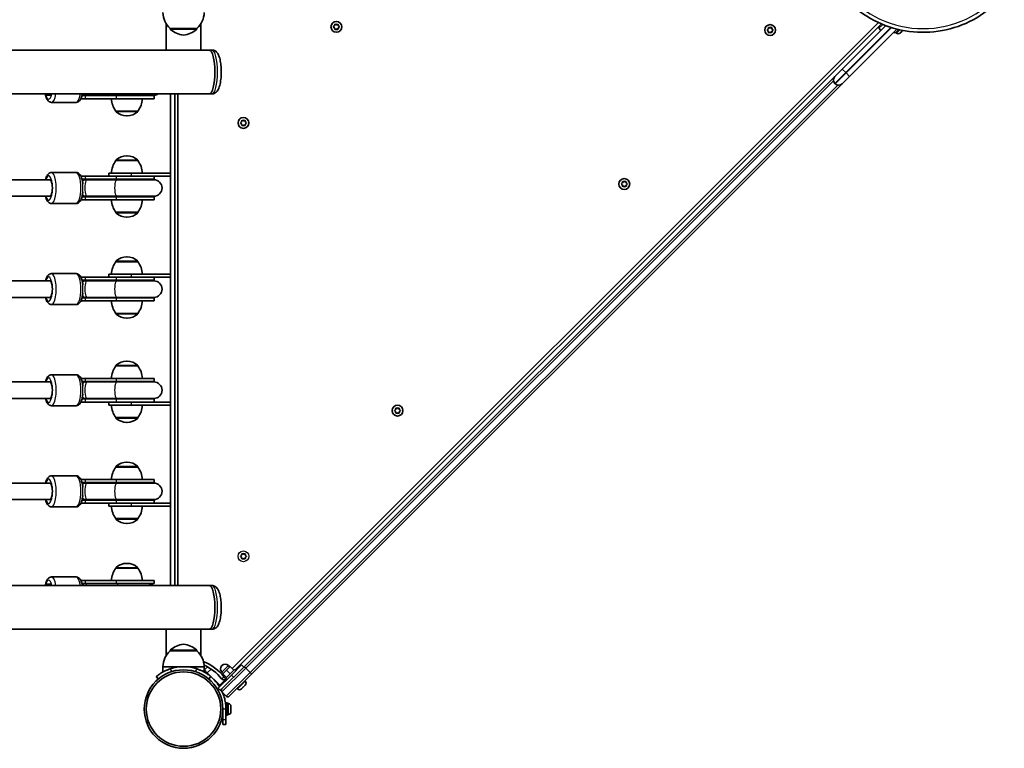
# Model space of a CAD drawing. Units: millimetres. Extents: x -3234 to 2933, y -5535 to 5166.
# Drawn here: x 112 to 1066, y -47 to 659 of the extents above; entities that cross this region are included whole.
import ezdxf

# ---------------------------------------------------------------- set-up
doc = ezdxf.new("R2010")
doc.units = ezdxf.units.MM
doc.layers.add('Widoczne (ISO)', color=7, linetype='Continuous', lineweight=35)
doc.layers.add('Widoczne wąskie (ISO)', color=7, linetype='Continuous', lineweight=25)

msp = doc.modelspace()

# ---------------------------------------------------------------- linework, layer by layer
at = {"layer": 'Widoczne (ISO)'}
for p, q in [((254.17, 655.49), (254.17, 629.94)), ((258.02, 650.74), (258.02, 650.69)), ((258.02, 650.74), (284.02, 650.74)), ((284.02, 650.74), (284.02, 650.69)), ((287.87, 655.49), (287.87, 629.94)), ((944.13, 656.53), (318.08, 30.47)), ((320.9, 29.06), (947.07, 655.23)), ((416.39, 652.65), (417.34, 653.39)), ((417.13, 651.55), (416.39, 652.14)), ((417.34, 653.39), (417.51, 654.59)), ((417.51, 650.2), (417.34, 651.39)), ((417.95, 654.84), (419.07, 654.39)), ((419.07, 650.39), (417.95, 649.95)), ((419.07, 654.39), (420.19, 654.84)), ((420.19, 649.95), (419.07, 650.39)), ((420.63, 654.59), (420.8, 653.39)), ((420.8, 651.39), (420.63, 650.2)), ((420.8, 653.39), (421.75, 652.65)), ((421.75, 652.14), (420.8, 651.39)), ((836.39, 649.55), (837.34, 650.29)), ((837.13, 648.45), (836.39, 649.04)), ((837.34, 650.29), (837.51, 651.49)), ((837.95, 651.74), (839.07, 651.29)), ((839.07, 651.29), (840.19, 651.74)), ((840.63, 651.49), (840.8, 650.29)), ((840.8, 650.29), (841.75, 649.55)), ((841.75, 649.04), (840.8, 648.29)), ((951.12, 653.62), (908.95, 611.45)), ((916.02, 604.37), (961.9, 650.26)), ((944.3, 651.04), (948.07, 654.81)), ((944.3, 651.04), (946.42, 648.92)), ((960.28, 646.38), (963.72, 649.82)), ((967.01, 648.43), (965.52, 646.95)), ((967.21, 648.63), (967.01, 648.43)), ((967.21, 648.63), (967.2, 648.65)), ((967.21, 648.63), (967.35, 648.77)), ((967.36, 648.79), (967.35, 648.77)), ((967.57, 649), (967.36, 648.79)), ((837.51, 647.1), (837.34, 648.29)), ((839.07, 647.29), (837.95, 646.85)), ((840.19, 646.85), (839.07, 647.29)), ((840.8, 648.29), (840.63, 647.1)), ((960.28, 646.38), (959.15, 647.51)), ((961.34, 646.38), (960.81, 646.91)), ((965.29, 646.72), (964.96, 646.38)), ((965.47, 646.89), (965.29, 646.72)), ((965.52, 646.95), (965.47, 646.89)), ((965.47, 646.89), (965.47, 646.89)), ((-371.62, 629.94), (254.75, 629.94)), ((254.75, 629.94), (287.87, 629.94)), ((287.87, 629.94), (295.85, 629.94)), ((298.51, 629.94), (295.85, 629.94)), ((901.7, 604.2), (908.95, 611.45)), ((901.7, 604.2), (329.7, 32.2)), ((916.02, 604.37), (908.77, 597.13)), ((336.77, 25.13), (908.77, 597.13)), ((901.7, 597.48), (902.05, 597.13)), ((-367.72, 587.54), (295.85, 587.54)), ((141.55, 586.24), (139.13, 586.24)), ((139.13, 586.24), (141.55, 586.24)), ((171.65, 582.74), (176.16, 582.74)), ((172.71, 585.74), (176.16, 585.74)), ((172.83, 586.24), (175.58, 586.24)), ((175.58, 586.24), (177.48, 586.24)), ((206.23, 585.74), (176.16, 585.74)), ((206.23, 582.74), (176.16, 582.74)), ((177.48, 586.24), (206.36, 586.24)), ((206.23, 585.74), (242.73, 585.74)), ((206.23, 582.74), (242.73, 582.74)), ((206.36, 586.24), (242.23, 586.24)), ((242.73, 582.74), (242.73, 585.74)), ((258.52, 510.74), (258.52, 587.54)), ((262.52, 587.54), (262.52, 110.94)), ((265.52, 110.94), (265.52, 587.54)), ((298.51, 587.54), (295.85, 587.54)), ((167.03, 579.24), (143.2, 579.24)), ((205.47, 570.74), (226.77, 570.74)), ((205.47, 570.74), (205.47, 570.68)), ((215.83, 566.09), (216.41, 566.09)), ((226.77, 570.74), (226.77, 570.68)), ((326.34, 559.5), (327.29, 560.24)), ((327.08, 558.4), (326.34, 558.99)), ((327.29, 560.24), (327.46, 561.44)), ((327.46, 557.05), (327.29, 558.24)), ((327.9, 561.69), (329.02, 561.24)), ((329.02, 557.24), (327.9, 556.8)), ((329.02, 561.24), (330.14, 561.69)), ((330.14, 556.8), (329.02, 557.24)), ((330.58, 561.44), (330.75, 560.24)), ((330.75, 558.24), (330.58, 557.05)), ((330.75, 560.24), (331.7, 559.5)), ((331.7, 558.99), (330.75, 558.24)), ((216.41, 527.4), (215.83, 527.4)), ((205.47, 522.74), (205.47, 522.81)), ((226.77, 522.74), (205.47, 522.74)), ((226.77, 522.74), (226.77, 522.81)), ((167.03, 511.24), (143.2, 511.24)), ((176.16, 507.74), (171.65, 507.74)), ((176.16, 507.74), (206.23, 507.74)), ((220.3, 510.74), (198.62, 510.74)), ((198.62, 510.74), (198.62, 507.74)), ((239.8, 507.74), (206.23, 507.74)), ((220.3, 510.74), (258.52, 510.74)), ((258.52, 507.74), (239.8, 507.74)), ((242.73, 504.74), (242.73, 507.74)), ((258.52, 510.74), (258.52, 507.74)), ((258.52, 412.74), (258.52, 507.74)), ((141.55, 504.24), (77.52, 504.24)), ((176.16, 504.74), (172.71, 504.74)), ((175.58, 504.24), (172.83, 504.24)), ((177.48, 504.24), (175.58, 504.24)), ((176.16, 504.74), (206.23, 504.74)), ((177.48, 504.24), (206.36, 504.24)), ((242.73, 504.74), (206.23, 504.74)), ((242.23, 504.24), (206.36, 504.24)), ((695.2, 500.33), (696.14, 501.08)), ((695.94, 499.24), (695.2, 499.82)), ((696.14, 501.08), (696.32, 502.27)), ((696.32, 497.88), (696.14, 499.08)), ((696.76, 502.52), (697.88, 502.08)), ((697.88, 498.08), (696.76, 497.63)), ((697.88, 502.08), (698.99, 502.52)), ((698.99, 497.63), (697.88, 498.08)), ((699.43, 502.27), (699.61, 501.08)), ((699.61, 499.08), (699.43, 497.88)), ((699.61, 501.08), (700.55, 500.33)), ((700.55, 499.82), (699.61, 499.08)), ((141.55, 488.24), (77.52, 488.24)), ((172.71, 487.74), (176.16, 487.74)), ((172.83, 488.24), (175.58, 488.24)), ((175.58, 488.24), (177.48, 488.24)), ((206.23, 487.74), (176.16, 487.74)), ((177.48, 488.24), (206.36, 488.24)), ((206.23, 487.74), (242.73, 487.74)), ((206.36, 488.24), (242.23, 488.24)), ((242.73, 484.74), (242.73, 487.74)), ((167.03, 481.24), (143.2, 481.24)), ((171.65, 484.74), (176.16, 484.74)), ((206.23, 484.74), (176.16, 484.74)), ((206.23, 484.74), (242.73, 484.74)), ((205.47, 472.74), (226.77, 472.74)), ((205.47, 472.74), (205.47, 472.68)), ((215.83, 468.09), (216.41, 468.09)), ((226.77, 472.74), (226.77, 472.68)), ((216.41, 429.4), (215.83, 429.4)), ((205.47, 424.74), (205.47, 424.81)), ((226.77, 424.74), (205.47, 424.74)), ((226.77, 424.74), (226.77, 424.81)), ((167.03, 413.24), (143.2, 413.24)), ((220.3, 412.74), (198.62, 412.74)), ((198.62, 412.74), (198.62, 409.74)), ((220.3, 412.74), (258.52, 412.74)), ((258.52, 412.74), (258.52, 409.74)), ((141.55, 406.24), (77.52, 406.24)), ((176.16, 409.74), (171.65, 409.74)), ((176.16, 406.74), (172.71, 406.74)), ((175.58, 406.24), (172.83, 406.24)), ((177.48, 406.24), (175.58, 406.24)), ((176.16, 409.74), (206.23, 409.74)), ((176.16, 406.74), (206.23, 406.74)), ((177.48, 406.24), (206.36, 406.24)), ((239.8, 409.74), (206.23, 409.74)), ((242.73, 406.74), (206.23, 406.74)), ((242.23, 406.24), (206.36, 406.24)), ((258.52, 409.74), (239.8, 409.74)), ((242.73, 406.74), (242.73, 409.74)), ((258.52, 288.74), (258.52, 409.74)), ((141.55, 390.24), (77.52, 390.24)), ((167.03, 383.24), (143.2, 383.24)), ((171.65, 386.74), (176.16, 386.74)), ((172.71, 389.74), (176.16, 389.74)), ((172.83, 390.24), (175.58, 390.24)), ((175.58, 390.24), (177.48, 390.24)), ((206.23, 389.74), (176.16, 389.74)), ((206.23, 386.74), (176.16, 386.74)), ((177.48, 390.24), (206.36, 390.24)), ((206.23, 389.74), (242.73, 389.74)), ((206.23, 386.74), (242.73, 386.74)), ((206.36, 390.24), (242.23, 390.24)), ((242.73, 386.74), (242.73, 389.74)), ((205.47, 374.74), (226.77, 374.74)), ((205.47, 374.74), (205.47, 374.68)), ((226.77, 374.74), (226.77, 374.68)), ((215.83, 370.09), (216.41, 370.09)), ((216.41, 328.4), (215.83, 328.4)), ((167.03, 315.24), (143.2, 315.24)), ((205.47, 323.74), (205.47, 323.81)), ((226.77, 323.74), (205.47, 323.74)), ((226.77, 323.74), (226.77, 323.81)), ((141.55, 308.24), (77.52, 308.24)), ((176.16, 311.74), (171.65, 311.74)), ((176.16, 308.74), (172.71, 308.74)), ((175.58, 308.24), (172.83, 308.24)), ((177.48, 308.24), (175.58, 308.24)), ((176.16, 311.74), (206.23, 311.74)), ((176.16, 308.74), (206.23, 308.74)), ((177.48, 308.24), (206.36, 308.24)), ((242.73, 311.74), (206.23, 311.74)), ((242.73, 308.74), (206.23, 308.74)), ((242.23, 308.24), (206.36, 308.24)), ((242.73, 308.74), (242.73, 311.74)), ((141.55, 292.24), (77.52, 292.24)), ((171.65, 288.74), (176.16, 288.74)), ((172.71, 291.74), (176.16, 291.74)), ((172.83, 292.24), (175.58, 292.24)), ((175.58, 292.24), (177.48, 292.24)), ((206.23, 291.74), (176.16, 291.74)), ((206.23, 288.74), (176.16, 288.74)), ((177.48, 292.24), (206.36, 292.24)), ((198.62, 288.74), (198.62, 285.74)), ((206.23, 291.74), (242.73, 291.74)), ((206.23, 288.74), (239.8, 288.74)), ((206.36, 292.24), (242.23, 292.24)), ((239.8, 288.74), (258.52, 288.74)), ((242.73, 288.74), (242.73, 291.74)), ((258.52, 288.74), (258.52, 285.74)), ((167.03, 285.24), (143.2, 285.24)), ((198.62, 285.74), (220.3, 285.74)), ((258.52, 285.74), (220.3, 285.74)), ((258.52, 190.74), (258.52, 285.74)), ((475.56, 280.69), (476.5, 281.44)), ((476.3, 279.6), (475.56, 280.18)), ((476.5, 281.44), (476.68, 282.63)), ((476.68, 278.24), (476.5, 279.44)), ((477.12, 282.88), (478.24, 282.44)), ((478.24, 278.44), (477.12, 277.99)), ((478.24, 282.44), (479.35, 282.88)), ((479.35, 277.99), (478.24, 278.44)), ((479.79, 282.63), (479.97, 281.44)), ((479.97, 279.44), (479.79, 278.24)), ((479.97, 281.44), (480.91, 280.69)), ((480.91, 280.18), (479.97, 279.44)), ((205.47, 273.74), (226.77, 273.74)), ((205.47, 273.74), (205.47, 273.68)), ((215.83, 269.09), (216.41, 269.09)), ((226.77, 273.74), (226.77, 273.68)), ((216.41, 230.4), (215.83, 230.4)), ((205.47, 225.74), (205.47, 225.81)), ((226.77, 225.74), (205.47, 225.74)), ((226.77, 225.74), (226.77, 225.81)), ((141.55, 210.24), (77.52, 210.24)), ((167.03, 217.24), (143.2, 217.24)), ((176.16, 213.74), (171.65, 213.74)), ((176.16, 210.74), (172.71, 210.74)), ((175.58, 210.24), (172.83, 210.24)), ((177.48, 210.24), (175.58, 210.24)), ((176.16, 213.74), (206.23, 213.74)), ((176.16, 210.74), (206.23, 210.74)), ((177.48, 210.24), (206.36, 210.24)), ((242.73, 213.74), (206.23, 213.74)), ((242.73, 210.74), (206.23, 210.74)), ((242.23, 210.24), (206.36, 210.24)), ((242.73, 210.74), (242.73, 213.74)), ((141.55, 194.24), (77.52, 194.24)), ((171.65, 190.74), (176.16, 190.74)), ((172.71, 193.74), (176.16, 193.74)), ((172.83, 194.24), (175.58, 194.24)), ((175.58, 194.24), (177.48, 194.24)), ((206.23, 193.74), (176.16, 193.74)), ((206.23, 190.74), (176.16, 190.74)), ((177.48, 194.24), (206.36, 194.24)), ((198.62, 190.74), (198.62, 187.74)), ((206.23, 193.74), (242.73, 193.74)), ((206.23, 190.74), (239.8, 190.74)), ((206.36, 194.24), (242.23, 194.24)), ((239.8, 190.74), (258.52, 190.74)), ((242.73, 190.74), (242.73, 193.74)), ((258.52, 190.74), (258.52, 187.74)), ((167.03, 187.24), (143.2, 187.24)), ((198.62, 187.74), (220.3, 187.74)), ((258.52, 187.74), (220.3, 187.74)), ((258.52, 110.94), (258.52, 187.74)), ((205.47, 175.74), (226.77, 175.74)), ((205.47, 175.74), (205.47, 175.68)), ((226.77, 175.74), (226.77, 175.68)), ((215.83, 171.09), (216.41, 171.09)), ((326.34, 139.5), (327.29, 140.24)), ((327.08, 138.4), (326.34, 138.99)), ((327.29, 140.24), (327.46, 141.44)), ((327.46, 137.05), (327.29, 138.24)), ((327.9, 141.69), (329.02, 141.24)), ((329.02, 137.24), (327.9, 136.8)), ((329.02, 141.24), (330.14, 141.69)), ((330.14, 136.8), (329.02, 137.24)), ((330.58, 141.44), (330.75, 140.24)), ((330.75, 138.24), (330.58, 137.05)), ((330.75, 140.24), (331.7, 139.5)), ((331.7, 138.99), (330.75, 138.24)), ((205.47, 127.74), (205.47, 127.81)), ((226.77, 127.74), (205.47, 127.74)), ((216.41, 132.4), (215.83, 132.4)), ((226.77, 127.74), (226.77, 127.81)), ((167.03, 119.24), (143.2, 119.24)), ((176.16, 115.74), (171.65, 115.74)), ((176.16, 115.74), (206.23, 115.74)), ((242.73, 115.74), (206.23, 115.74)), ((242.73, 112.74), (242.73, 115.74)), ((-375.55, 110.94), (295.85, 110.94)), ((139.13, 112.24), (141.55, 112.24)), ((176.16, 112.74), (172.71, 112.74)), ((176.16, 112.74), (206.23, 112.74)), ((242.73, 112.74), (206.23, 112.74)), ((298.51, 110.94), (295.85, 110.94)), ((-380.83, 68.54), (254.75, 68.54)), ((254.17, 68.54), (254.17, 43)), ((287.87, 68.54), (254.75, 68.54)), ((287.87, 68.54), (287.87, 43)), ((287.87, 68.54), (295.85, 68.54)), ((298.51, 68.54), (295.85, 68.54)), ((258.02, 47.74), (258.02, 47.8)), ((284.02, 47.74), (258.02, 47.74)), ((284.02, 47.74), (284.02, 47.8)), ((271.02, 32.24), (251.02, 32.24)), ((251.02, 32.24), (251.02, 27.04)), ((291.02, 32.24), (271.02, 32.24)), ((291.02, 32.24), (291.02, 27.04)), ((294.25, 32.11), (291.21, 29.06)), ((294.03, 26.23), (291.21, 29.06)), ((308.18, 10.67), (329.7, 32.2)), ((312.7, 28.78), (309.17, 25.24)), ((311.99, 21), (320.48, 29.48)), ((316.24, 32.31), (312.7, 28.78)), ((316.24, 25.24), (312.7, 28.78)), ((315.88, 31.96), (314.47, 33.37)), ((319.77, 28.78), (316.24, 32.31)), ((317.37, 24.11), (327.27, 34.01)), ((321.61, 28.35), (320.48, 29.48)), ((327.27, 34.01), (329.39, 31.89)), ((244.63, 22.64), (246.56, 20.34)), ((294.03, 26.23), (306.05, 14.21)), ((295.48, 20.34), (297.4, 22.64)), ((317.37, 24.11), (304.64, 11.38)), ((309.52, 25.59), (308.11, 27.01)), ((312.7, 21.71), (309.17, 25.24)), ((311, 23.4), (310.12, 22.52)), ((313.13, 19.87), (311.99, 21)), ((312.24, 20.4), (312.42, 20.57)), ((336.77, 25.13), (315.25, 3.6)), ((304.64, 11.38), (306.76, 9.26)), ((306.76, 13.5), (306.05, 14.21)), ((306.76, 9.26), (308.18, 10.67)), ((323.37, 10.68), (322.85, 11.2)), ((327.09, 10.78), (326.99, 10.68)), ((327.24, 10.93), (327.09, 10.78)), ((328.52, 12.21), (327.24, 10.93)), ((328.88, 12.57), (328.52, 12.21)), ((330.33, 14.01), (328.88, 12.57)), ((330.8, 18.11), (330.27, 18.63)), ((330.54, 14.22), (330.33, 14.01)), ((330.8, 14.49), (330.54, 14.22)), ((308.18, 7.85), (312.42, 3.6)), ((309.07, -8.81), (309.07, -19.3)), ((312.07, -5.81), (311.96, -5.81)), ((312.07, -2.81), (312.07, -8.81)), ((312.07, -2.81), (313.67, -2.81)), ((312.07, -19.3), (312.07, -8.81)), ((313.67, -2.81), (313.67, -14.81)), ((314.41, -3.56), (313.67, -3.56)), ((316.97, -6.12), (316.97, -6.27)), ((316.97, -6.27), (316.97, -6.48)), ((316.97, -6.48), (316.97, -8.3)), ((316.97, -8.3), (316.97, -8.8)), ((316.97, -8.81), (316.97, -10.84)), ((309.07, -11.81), (308.95, -11.81)), ((312.07, -14.81), (313.67, -14.81)), ((314.41, -14.06), (313.67, -14.06)), ((316.97, -10.84), (316.97, -11.14)), ((316.97, -11.14), (316.97, -11.5)), ((309.07, -23.81), (309.07, -19.3)), ((309.07, -23.81), (312.07, -23.81)), ((312.07, -19.3), (312.07, -23.81))]:
    msp.add_line(p, q, dxfattribs=at)
for centre, radius in [((419.07, 652.39), 5.25), ((839.07, 649.29), 5.25), ((329.02, 559.24), 5.25), ((697.88, 500.08), 5.25), ((478.24, 280.44), 5.25), ((271.02, -8.81), 38.05), ((271.02, -8.81), 36.05)]:
    msp.add_circle(centre, radius, dxfattribs=at)
for centre, radius, start, end in [((273.01, 666.84), 22, 181.56575, 227.04335), ((269.03, 666.84), 22, 312.95665, 358.43425), ((259.02, 650.69), 1, 180, 228.25686), ((273, 666.35), 22, 228.25686, 264.83211), ((269.04, 666.35), 22, 275.16789, 311.74314), ((283.02, 650.69), 1, 311.74314, 0), ((417.15, 651.37), 0.189, 8.26389, 95.21602), ((837.15, 648.27), 0.189, 8.26389, 95.21602), ((963.15, 648.19), 2.56, 225, 315), ((905.06, 600.84), 4.75, 135, 225), ((905.41, 600.49), 4.75, 225, 315), ((223.09, 583.92), 22, 183.06203, 216.78913), ((209.15, 583.92), 22, 323.21087, 356.93797), ((242.73, 594.24), 8.5, 250.25008, 270), ((242.23, 594.24), 8, 270, 303.12294), ((206.47, 570.68), 1, 180, 228.04082), ((215.83, 581.09), 15, 228.04082, 270), ((216.41, 581.09), 15, 270, 311.95918), ((225.77, 570.68), 1, 311.95918, 0), ((327.1, 558.22), 0.189, 8.26389, 95.21602), ((215.83, 512.4), 15, 90, 131.95918), ((216.41, 512.4), 15, 48.04082, 90), ((223.09, 509.57), 22, 143.21087, 176.93797), ((206.47, 522.81), 1, 131.95918, 180), ((225.77, 522.81), 1, 0, 48.04082), ((209.15, 509.57), 22, 3.06203, 36.78913), ((242.73, 496.24), 8.5, 90, 109.74992), ((242.23, 496.24), 8, 270, 90), ((695.96, 499.05), 0.189, 8.26389, 95.21602), ((242.73, 496.24), 8.5, 250.25008, 270), ((223.09, 485.92), 22, 183.06203, 216.78913), ((209.15, 485.92), 22, 323.21087, 356.93797), ((206.47, 472.68), 1, 180, 228.04082), ((215.83, 483.09), 15, 228.04082, 270), ((216.41, 483.09), 15, 270, 311.95918), ((225.77, 472.68), 1, 311.95918, 0), ((215.83, 414.4), 15, 90, 131.95918), ((216.41, 414.4), 15, 48.04082, 90), ((223.09, 411.57), 22, 143.21087, 176.93797), ((206.47, 424.81), 1, 131.95918, 180), ((225.77, 424.81), 1, 0, 48.04082), ((209.15, 411.57), 22, 3.06203, 36.78913), ((242.73, 398.24), 8.5, 90, 109.74992), ((242.23, 398.24), 8, 270, 90), ((223.09, 387.92), 22, 183.06203, 216.78913), ((209.15, 387.92), 22, 323.21087, 356.93797), ((242.73, 398.24), 8.5, 250.25008, 270), ((206.47, 374.68), 1, 180, 228.04082), ((215.83, 385.09), 15, 228.04082, 270), ((216.41, 385.09), 15, 270, 311.95918), ((225.77, 374.68), 1, 311.95918, 0), ((206.47, 323.81), 1, 131.95918, 180), ((215.83, 313.4), 15, 90, 131.95918), ((216.41, 313.4), 15, 48.04082, 90), ((225.77, 323.81), 1, 0, 48.04082), ((223.09, 310.57), 22, 143.21087, 176.93797), ((209.15, 310.57), 22, 3.06203, 36.78913), ((242.73, 300.24), 8.5, 90, 109.74992), ((242.23, 300.24), 8, 270, 90), ((242.73, 300.24), 8.5, 250.25008, 270), ((223.09, 286.92), 22, 183.06203, 216.78913), ((209.15, 286.92), 22, 323.21087, 356.93797), ((476.32, 279.41), 0.189, 8.26389, 95.21602), ((206.47, 273.68), 1, 180, 228.04082), ((215.83, 284.09), 15, 228.04082, 270), ((216.41, 284.09), 15, 270, 311.95918), ((225.77, 273.68), 1, 311.95918, 0), ((215.83, 215.4), 15, 90, 131.95918), ((216.41, 215.4), 15, 48.04082, 90), ((223.09, 212.57), 22, 143.21087, 176.93797), ((206.47, 225.81), 1, 131.95918, 180), ((225.77, 225.81), 1, 0, 48.04082), ((209.15, 212.57), 22, 3.06203, 36.78913), ((242.73, 202.24), 8.5, 90, 109.74992), ((242.23, 202.24), 8, 270, 90), ((242.73, 202.24), 8.5, 250.25008, 270), ((223.09, 188.92), 22, 183.06203, 216.78913), ((209.15, 188.92), 22, 323.21087, 356.93797), ((206.47, 175.68), 1, 180, 228.04082), ((215.83, 186.09), 15, 228.04082, 270), ((216.41, 186.09), 15, 270, 311.95918), ((225.77, 175.68), 1, 311.95918, 0), ((327.1, 138.22), 0.189, 8.26389, 95.21602), ((223.09, 114.57), 22, 143.21087, 176.93797), ((206.47, 127.81), 1, 131.95918, 180), ((215.83, 117.4), 15, 90, 131.95918), ((216.41, 117.4), 15, 48.04082, 90), ((225.77, 127.81), 1, 0, 48.04082), ((209.15, 114.57), 22, 3.06203, 36.78913), ((169.45, 104.24), 8.5, 52.0209, 66.17317), ((242.73, 104.24), 8.5, 90, 127.9791), ((273.01, 31.64), 22, 132.95665, 178.43425), ((259.02, 47.8), 1, 131.74314, 180), ((273, 32.13), 22, 95.16789, 131.74314), ((269.04, 32.13), 22, 48.25686, 84.83211), ((283.02, 47.8), 1, 0, 48.25686), ((269.03, 31.64), 22, 1.56575, 47.04335), ((271.02, -8.81), 41.05, 71.4327, 108.5673), ((271.02, -8.81), 50.05, 38.75487, 67.38964), ((271.02, -8.81), 47.05, 38.75487, 64.97962), ((311.29, 30.19), 4.5, 45, 225), ((310.09, 22.56), 3.05, 218.75487, 315), ((310.09, 22.56), 0.05, 218.75487, 315), ((309.59, 9.26), 2, 135, 225), ((325.18, 12.49), 2.56, 225, 315), ((328.99, 16.3), 2.56, 315, 45), ((313.83, 5.02), 2, 225, 315), ((314.41, -6.12), 2.56, 0, 90), ((314.41, -11.5), 2.56, 270, 0)]:
    msp.add_arc(centre, radius, start, end, dxfattribs=at)
for centre, major_axis, ratio, start_param, end_param in [((295.85, 608.74), (0, 21.2), 0.260909, 3.141593, 6.283185), ((295.85, 608.74), (0, 21.2), 0.260909, 3.141593, 6.283185), ((139.13, 594.24), (0, -8), 0.302492, 5.705081, 6.283185), ((139.13, 593.24), (0, -7), 0.302492, 5.663887, 6.283185), ((141.55, 594.24), (0, -8), 0.302492, 5.705081, 6.283185), ((141.55, 593.24), (0, -7), 0.302492, 0, 0.619299), ((141.55, 496.24), (0, -8), 0.302492, 0, 3.141593), ((141.55, 398.24), (0, -8), 0.302492, 0, 3.141593), ((141.55, 300.24), (0, -8), 0.302492, 0, 3.141593), ((141.55, 202.24), (0, -8), 0.302492, 0, 3.141593), ((139.13, 105.24), (0, 7), 0.302492, 0, 0.619299), ((141.55, 105.24), (0, 7), 0.302492, 5.663887, 6.283185), ((295.85, 89.74), (0, 21.2), 0.260909, 3.141593, 6.283185), ((295.85, 89.74), (0, 21.2), 0.260909, 3.141593, 6.283185)]:
    msp.add_ellipse(centre, major_axis=major_axis, ratio=ratio, start_param=start_param, end_param=end_param, dxfattribs=at)
for points, knots in [([(1065.87, 684.25), (1059.29, 676.13), (1051.37, 669.04), (1033.61, 657.61), (1023.78, 653.28), (1003.19, 647.83), (992.44, 646.72), (971.11, 647.82), (960.54, 650.04), (940.65, 657.59), (931.34, 662.92), (917.69, 673.92), (912.73, 678.86), (908.37, 684.25)], [0.663268, 0.663268, 0.663268, 0.663268, 0.983069, 0.983069, 1.303493, 1.303493, 1.624343, 1.624343, 1.945305, 1.945305, 2.266044, 2.266044, 2.478325, 2.478325, 2.478325, 2.478325]), ([(298.51, 587.54), (299.27, 587.54), (300.03, 587.7), (301.42, 588.25), (302.02, 588.65), (303.23, 589.68), (303.73, 590.32), (305.02, 592.36), (305.56, 593.82), (306.53, 597.32), (306.91, 599.41), (307.38, 603.59), (307.51, 605.65), (307.57, 609.74), (307.51, 611.77), (307.21, 615.7), (306.97, 617.6), (306.28, 621.21), (305.83, 622.89), (304.83, 625.35), (304.38, 626.24), (303.32, 627.66), (302.82, 628.21), (301.42, 629.25), (300.46, 629.72), (299.07, 629.92), (298.79, 629.94), (298.51, 629.94)], [5.7007, 5.7007, 5.7007, 5.7007, 5.802895, 5.802895, 5.918951, 5.918951, 6.089827, 6.089827, 6.45426, 6.45426, 6.861482, 6.861482, 7.213534, 7.213534, 7.555993, 7.555993, 7.90261, 7.90261, 8.274063, 8.274063, 8.506265, 8.506265, 8.652088, 8.652088, 8.804901, 8.804901, 8.842292, 8.842292, 8.842292, 8.842292]), ([(137.14, 587.54), (137.29, 586.67), (137.48, 585.85), (138.09, 583.76), (138.55, 582.61), (139.59, 581.09), (139.99, 580.61), (140.82, 579.97), (141.15, 579.76), (142.03, 579.38), (142.61, 579.24), (143.2, 579.24)], [5.251964, 5.251964, 5.251964, 5.251964, 5.479734, 5.479734, 5.865878, 5.865878, 6.052231, 6.052231, 6.152673, 6.152673, 6.283185, 6.283185, 6.283185, 6.283185]), ([(173.1, 587.54), (172.94, 586.67), (172.75, 585.85), (172.14, 583.76), (171.68, 582.61), (170.64, 581.09), (170.24, 580.61), (169.41, 579.97), (169.08, 579.76), (168.2, 579.38), (167.62, 579.24), (167.03, 579.24)], [5.251964, 5.251964, 5.251964, 5.251964, 5.479734, 5.479734, 5.865878, 5.865878, 6.052231, 6.052231, 6.152673, 6.152673, 6.283185, 6.283185, 6.283185, 6.283185]), ([(143.2, 511.24), (142.63, 511.24), (142.06, 511.12), (141.01, 510.67), (140.55, 510.34), (139.57, 509.43), (139.15, 508.81), (138.18, 507.01), (137.75, 505.71), (137.4, 504.24)], [3.1415927, 3.1415927, 3.1415927, 3.1415927, 3.2682752, 3.2682752, 3.4157619, 3.4157619, 3.6504575, 3.6504575, 4.0563636, 4.0563636, 4.0563636, 4.0563636]), ([(167.03, 511.24), (167.6, 511.24), (168.17, 511.12), (169.22, 510.67), (169.68, 510.34), (170.66, 509.43), (171.08, 508.81), (172.08, 506.96), (172.52, 505.6), (173.14, 502.87), (173.34, 501.58), (173.47, 500.24)], [3.141593, 3.141593, 3.141593, 3.141593, 3.268275, 3.268275, 3.415762, 3.415762, 3.650457, 3.650457, 4.073161, 4.073161, 4.39901, 4.39901, 4.39901, 4.39901]), ([(137.4, 488.24), (137.5, 487.84), (137.6, 487.45), (138.09, 485.76), (138.55, 484.61), (139.59, 483.09), (139.99, 482.61), (140.82, 481.97), (141.15, 481.76), (142.03, 481.38), (142.61, 481.24), (143.2, 481.24)], [5.3684143, 5.3684143, 5.3684143, 5.3684143, 5.4797344, 5.4797344, 5.865878, 5.865878, 6.0522312, 6.0522312, 6.1526726, 6.1526726, 6.2831853, 6.2831853, 6.2831853, 6.2831853]), ([(173.47, 492.25), (173.43, 491.83), (173.38, 491.41), (173.14, 489.58), (172.87, 488.26), (172.14, 485.76), (171.68, 484.61), (170.64, 483.09), (170.24, 482.61), (169.41, 481.97), (169.08, 481.76), (168.2, 481.38), (167.62, 481.24), (167.03, 481.24)], [5.025768, 5.025768, 5.025768, 5.025768, 5.128787, 5.128787, 5.479734, 5.479734, 5.865878, 5.865878, 6.052231, 6.052231, 6.152673, 6.152673, 6.283185, 6.283185, 6.283185, 6.283185]), ([(143.2, 413.24), (142.63, 413.24), (142.06, 413.12), (141.01, 412.67), (140.55, 412.34), (139.57, 411.43), (139.15, 410.81), (138.18, 409.01), (137.75, 407.71), (137.4, 406.24)], [3.1415927, 3.1415927, 3.1415927, 3.1415927, 3.2682752, 3.2682752, 3.4157619, 3.4157619, 3.6504575, 3.6504575, 4.0563636, 4.0563636, 4.0563636, 4.0563636]), ([(167.03, 413.24), (167.6, 413.24), (168.17, 413.12), (169.22, 412.67), (169.68, 412.34), (170.66, 411.43), (171.08, 410.81), (172.08, 408.96), (172.52, 407.6), (173.14, 404.87), (173.34, 403.58), (173.47, 402.24)], [3.141593, 3.141593, 3.141593, 3.141593, 3.268275, 3.268275, 3.415762, 3.415762, 3.650457, 3.650457, 4.073161, 4.073161, 4.39901, 4.39901, 4.39901, 4.39901]), ([(173.47, 394.25), (173.43, 393.83), (173.38, 393.41), (173.14, 391.58), (172.87, 390.26), (172.14, 387.76), (171.68, 386.61), (170.64, 385.09), (170.24, 384.61), (169.41, 383.97), (169.08, 383.76), (168.2, 383.38), (167.62, 383.24), (167.03, 383.24)], [5.025768, 5.025768, 5.025768, 5.025768, 5.128787, 5.128787, 5.479734, 5.479734, 5.865878, 5.865878, 6.052231, 6.052231, 6.152673, 6.152673, 6.283185, 6.283185, 6.283185, 6.283185]), ([(137.4, 390.24), (137.5, 389.84), (137.6, 389.45), (138.09, 387.76), (138.55, 386.61), (139.59, 385.09), (139.99, 384.61), (140.82, 383.97), (141.15, 383.76), (142.03, 383.38), (142.61, 383.24), (143.2, 383.24)], [5.3684143, 5.3684143, 5.3684143, 5.3684143, 5.4797344, 5.4797344, 5.865878, 5.865878, 6.0522312, 6.0522312, 6.1526726, 6.1526726, 6.2831853, 6.2831853, 6.2831853, 6.2831853]), ([(143.2, 315.24), (142.63, 315.24), (142.06, 315.12), (141.01, 314.67), (140.55, 314.34), (139.57, 313.43), (139.15, 312.81), (138.18, 311.01), (137.75, 309.71), (137.4, 308.24)], [3.1415927, 3.1415927, 3.1415927, 3.1415927, 3.2682752, 3.2682752, 3.4157619, 3.4157619, 3.6504575, 3.6504575, 4.0563636, 4.0563636, 4.0563636, 4.0563636]), ([(167.03, 315.24), (167.6, 315.24), (168.17, 315.12), (169.22, 314.67), (169.68, 314.34), (170.66, 313.43), (171.08, 312.81), (172.08, 310.96), (172.52, 309.6), (173.14, 306.87), (173.34, 305.58), (173.47, 304.24)], [3.141593, 3.141593, 3.141593, 3.141593, 3.268275, 3.268275, 3.415762, 3.415762, 3.650457, 3.650457, 4.073161, 4.073161, 4.39901, 4.39901, 4.39901, 4.39901]), ([(173.47, 296.25), (173.43, 295.83), (173.38, 295.41), (173.14, 293.58), (172.87, 292.26), (172.14, 289.76), (171.68, 288.61), (170.64, 287.09), (170.24, 286.61), (169.41, 285.97), (169.08, 285.76), (168.2, 285.38), (167.62, 285.24), (167.03, 285.24)], [5.025768, 5.025768, 5.025768, 5.025768, 5.128787, 5.128787, 5.479734, 5.479734, 5.865878, 5.865878, 6.052231, 6.052231, 6.152673, 6.152673, 6.283185, 6.283185, 6.283185, 6.283185]), ([(137.4, 292.24), (137.5, 291.84), (137.6, 291.45), (138.09, 289.76), (138.55, 288.61), (139.59, 287.09), (139.99, 286.61), (140.82, 285.97), (141.15, 285.76), (142.03, 285.38), (142.61, 285.24), (143.2, 285.24)], [5.3684143, 5.3684143, 5.3684143, 5.3684143, 5.4797344, 5.4797344, 5.865878, 5.865878, 6.0522312, 6.0522312, 6.1526726, 6.1526726, 6.2831853, 6.2831853, 6.2831853, 6.2831853]), ([(143.2, 217.24), (142.63, 217.24), (142.06, 217.12), (141.01, 216.67), (140.55, 216.34), (139.57, 215.43), (139.15, 214.81), (138.18, 213.01), (137.75, 211.71), (137.4, 210.24)], [3.1415927, 3.1415927, 3.1415927, 3.1415927, 3.2682752, 3.2682752, 3.4157619, 3.4157619, 3.6504575, 3.6504575, 4.0563636, 4.0563636, 4.0563636, 4.0563636]), ([(167.03, 217.24), (167.6, 217.24), (168.17, 217.12), (169.22, 216.67), (169.68, 216.34), (170.66, 215.43), (171.08, 214.81), (172.08, 212.96), (172.52, 211.6), (173.14, 208.87), (173.34, 207.58), (173.47, 206.24)], [3.141593, 3.141593, 3.141593, 3.141593, 3.268275, 3.268275, 3.415762, 3.415762, 3.650457, 3.650457, 4.073161, 4.073161, 4.39901, 4.39901, 4.39901, 4.39901]), ([(137.4, 194.24), (137.5, 193.84), (137.6, 193.45), (138.09, 191.76), (138.55, 190.61), (139.59, 189.09), (139.99, 188.61), (140.82, 187.97), (141.15, 187.76), (142.03, 187.38), (142.61, 187.24), (143.2, 187.24)], [5.3684143, 5.3684143, 5.3684143, 5.3684143, 5.4797344, 5.4797344, 5.865878, 5.865878, 6.0522312, 6.0522312, 6.1526726, 6.1526726, 6.2831853, 6.2831853, 6.2831853, 6.2831853]), ([(173.47, 198.25), (173.43, 197.83), (173.38, 197.41), (173.14, 195.58), (172.87, 194.26), (172.14, 191.76), (171.68, 190.61), (170.64, 189.09), (170.24, 188.61), (169.41, 187.97), (169.08, 187.76), (168.2, 187.38), (167.62, 187.24), (167.03, 187.24)], [5.025768, 5.025768, 5.025768, 5.025768, 5.128787, 5.128787, 5.479734, 5.479734, 5.865878, 5.865878, 6.052231, 6.052231, 6.152673, 6.152673, 6.283185, 6.283185, 6.283185, 6.283185]), ([(143.2, 119.24), (142.63, 119.24), (142.06, 119.12), (141.01, 118.67), (140.55, 118.34), (139.57, 117.43), (139.15, 116.81), (138.15, 114.96), (137.71, 113.6), (137.28, 111.7), (137.2, 111.32), (137.14, 110.94)], [3.141593, 3.141593, 3.141593, 3.141593, 3.268275, 3.268275, 3.415762, 3.415762, 3.650457, 3.650457, 4.073161, 4.073161, 4.172814, 4.172814, 4.172814, 4.172814]), ([(167.03, 119.24), (167.6, 119.24), (168.17, 119.12), (169.22, 118.67), (169.68, 118.34), (170.66, 117.43), (171.08, 116.81), (172.08, 114.96), (172.52, 113.6), (172.95, 111.7), (173.03, 111.32), (173.1, 110.94)], [3.141593, 3.141593, 3.141593, 3.141593, 3.268275, 3.268275, 3.415762, 3.415762, 3.650457, 3.650457, 4.073161, 4.073161, 4.172814, 4.172814, 4.172814, 4.172814]), ([(298.51, 68.54), (299.27, 68.54), (300.03, 68.7), (301.42, 69.25), (302.02, 69.65), (303.23, 70.68), (303.73, 71.32), (305.02, 73.36), (305.56, 74.82), (306.53, 78.32), (306.91, 80.41), (307.38, 84.59), (307.51, 86.65), (307.57, 90.74), (307.51, 92.77), (307.21, 96.7), (306.97, 98.6), (306.28, 102.21), (305.83, 103.89), (304.83, 106.35), (304.38, 107.24), (303.32, 108.66), (302.82, 109.21), (301.42, 110.25), (300.46, 110.72), (299.07, 110.92), (298.79, 110.94), (298.51, 110.94)], [5.44548, 5.44548, 5.44548, 5.44548, 5.547675, 5.547675, 5.663731, 5.663731, 5.834607, 5.834607, 6.199041, 6.199041, 6.606263, 6.606263, 6.958315, 6.958315, 7.300773, 7.300773, 7.64739, 7.64739, 8.018844, 8.018844, 8.251045, 8.251045, 8.396869, 8.396869, 8.549681, 8.549681, 8.587073, 8.587073, 8.587073, 8.587073]), ([(257.95, 30.11), (257.03, 29.8), (256.09, 29.44), (254.24, 28.67), (253.34, 28.25), (251.64, 27.39), (250.83, 26.95), (249.38, 26.09), (248.72, 25.67), (247.59, 24.91), (247.08, 24.55), (246.19, 23.89), (245.82, 23.6), (245.22, 23.12), (244.99, 22.94), (244.7, 22.7), (244.63, 22.64), (244.63, 22.64)], [7.280835, 7.280835, 7.280835, 7.280835, 7.571846, 7.571846, 7.862858, 7.862858, 8.153869, 8.153869, 8.44488, 8.44488, 8.727649, 8.727649, 9.010419, 9.010419, 9.293188, 9.293188, 9.575957, 9.575957, 9.575957, 9.575957]), ([(297.4, 22.64), (297.4, 22.64), (297.34, 22.7), (297.04, 22.94), (296.82, 23.12), (296.22, 23.6), (295.84, 23.89), (294.95, 24.55), (294.44, 24.91), (293.32, 25.67), (292.66, 26.09), (291.2, 26.95), (290.4, 27.39), (288.7, 28.25), (287.79, 28.67), (285.95, 29.44), (285.01, 29.8), (284.09, 30.11)], [9.577328, 9.577328, 9.577328, 9.577328, 9.860097, 9.860097, 10.142867, 10.142867, 10.425636, 10.425636, 10.708405, 10.708405, 10.999416, 10.999416, 11.290428, 11.290428, 11.581439, 11.581439, 11.872451, 11.872451, 11.872451, 11.872451]), ([(297.4, 22.64), (297.53, 22.54), (297.65, 22.43), (300.01, 20.41), (302.03, 18.25), (304.58, 14.87), (305.3, 13.81), (305.97, 12.71)], [0.501316, 0.501316, 0.501316, 0.501316, 0.558352, 0.558352, 1.603445, 1.603445, 2.058866, 2.058866, 2.058866, 2.058866]), ([(308.82, 7.21), (309.66, 5.21), (310.35, 3.15), (311.27, -0.57), (311.57, -2.2), (311.97, -5.49), (312.07, -7.15), (312.07, -8.81)], [2.792555, 2.792555, 2.792555, 2.792555, 3.562968, 3.562968, 4.150446, 4.150446, 4.737926, 4.737926, 4.737926, 4.737926])]:
    msp.add_open_spline(points, degree=3, knots=knots, dxfattribs=at)
for points in [[(416.07, 652.39), (416.18, 652.48), (416.29, 652.57), (416.39, 652.65)], [(416.39, 652.14), (416.29, 652.22), (416.18, 652.31), (416.07, 652.39)], [(417.51, 654.59), (417.53, 654.72), (417.55, 654.85), (417.57, 654.99)], [(417.57, 649.8), (417.55, 649.93), (417.53, 650.07), (417.51, 650.2)], [(417.57, 654.99), (417.7, 654.94), (417.83, 654.89), (417.95, 654.84)], [(417.95, 649.95), (417.83, 649.9), (417.7, 649.85), (417.57, 649.8)], [(420.19, 654.84), (420.31, 654.89), (420.44, 654.94), (420.57, 654.99)], [(420.57, 649.8), (420.44, 649.85), (420.31, 649.9), (420.19, 649.95)], [(420.57, 654.99), (420.59, 654.85), (420.61, 654.72), (420.63, 654.59)], [(420.63, 650.2), (420.61, 650.07), (420.59, 649.93), (420.57, 649.8)], [(421.75, 652.65), (421.85, 652.57), (421.96, 652.48), (422.07, 652.39)], [(422.07, 652.39), (421.96, 652.31), (421.85, 652.22), (421.75, 652.14)], [(836.07, 649.29), (836.18, 649.38), (836.29, 649.47), (836.39, 649.55)], [(836.39, 649.04), (836.29, 649.12), (836.18, 649.21), (836.07, 649.29)], [(837.51, 651.49), (837.53, 651.62), (837.55, 651.75), (837.57, 651.89)], [(837.57, 651.89), (837.7, 651.84), (837.83, 651.79), (837.95, 651.74)], [(840.19, 651.74), (840.31, 651.79), (840.44, 651.84), (840.57, 651.89)], [(840.57, 651.89), (840.59, 651.75), (840.61, 651.62), (840.63, 651.49)], [(841.75, 649.55), (841.85, 649.47), (841.96, 649.38), (842.07, 649.29)], [(842.07, 649.29), (841.96, 649.21), (841.85, 649.12), (841.75, 649.04)], [(967.01, 648.43), (967.08, 648.5), (967.15, 648.58), (967.21, 648.66)], [(967.21, 648.66), (967.27, 648.7), (967.32, 648.74), (967.36, 648.79)], [(837.57, 646.7), (837.55, 646.83), (837.53, 646.97), (837.51, 647.1)], [(837.95, 646.85), (837.83, 646.8), (837.7, 646.75), (837.57, 646.7)], [(840.57, 646.7), (840.44, 646.75), (840.31, 646.8), (840.19, 646.85)], [(840.63, 647.1), (840.61, 646.97), (840.59, 646.83), (840.57, 646.7)], [(965.22, 646.67), (965.33, 646.76), (965.43, 646.86), (965.52, 646.95)], [(965.29, 646.72), (965.27, 646.7), (965.25, 646.68), (965.22, 646.67)], [(326.02, 559.24), (326.13, 559.33), (326.24, 559.42), (326.34, 559.5)], [(326.34, 558.99), (326.24, 559.07), (326.13, 559.16), (326.02, 559.24)], [(327.46, 561.44), (327.48, 561.57), (327.5, 561.7), (327.52, 561.84)], [(327.52, 556.65), (327.5, 556.78), (327.48, 556.92), (327.46, 557.05)], [(327.52, 561.84), (327.65, 561.79), (327.78, 561.74), (327.9, 561.69)], [(327.9, 556.8), (327.78, 556.75), (327.65, 556.7), (327.52, 556.65)], [(330.14, 561.69), (330.26, 561.74), (330.39, 561.79), (330.52, 561.84)], [(330.52, 556.65), (330.39, 556.7), (330.26, 556.75), (330.14, 556.8)], [(330.52, 561.84), (330.54, 561.7), (330.56, 561.57), (330.58, 561.44)], [(330.58, 557.05), (330.56, 556.92), (330.54, 556.78), (330.52, 556.65)], [(331.7, 559.5), (331.8, 559.42), (331.91, 559.33), (332.02, 559.24)], [(332.02, 559.24), (331.91, 559.16), (331.8, 559.07), (331.7, 558.99)], [(694.88, 500.08), (694.99, 500.16), (695.1, 500.25), (695.2, 500.33)], [(695.2, 499.82), (695.1, 499.9), (694.99, 499.99), (694.88, 500.08)], [(696.32, 502.27), (696.34, 502.4), (696.36, 502.53), (696.38, 502.67)], [(696.38, 497.48), (696.36, 497.62), (696.34, 497.75), (696.32, 497.88)], [(696.38, 502.67), (696.51, 502.62), (696.64, 502.57), (696.76, 502.52)], [(696.76, 497.63), (696.64, 497.58), (696.51, 497.53), (696.38, 497.48)], [(698.99, 502.52), (699.12, 502.57), (699.25, 502.62), (699.38, 502.67)], [(699.38, 497.48), (699.25, 497.53), (699.12, 497.58), (698.99, 497.63)], [(699.38, 502.67), (699.4, 502.53), (699.42, 502.4), (699.43, 502.27)], [(699.43, 497.88), (699.42, 497.75), (699.4, 497.62), (699.38, 497.48)], [(700.55, 500.33), (700.66, 500.25), (700.77, 500.16), (700.88, 500.08)], [(700.88, 500.08), (700.77, 499.99), (700.66, 499.9), (700.55, 499.82)], [(475.24, 280.44), (475.35, 280.52), (475.45, 280.61), (475.56, 280.69)], [(475.56, 280.18), (475.45, 280.26), (475.35, 280.35), (475.24, 280.44)], [(476.68, 282.63), (476.7, 282.76), (476.72, 282.89), (476.74, 283.03)], [(476.74, 277.84), (476.72, 277.98), (476.7, 278.11), (476.68, 278.24)], [(476.74, 283.03), (476.87, 282.98), (476.99, 282.93), (477.12, 282.88)], [(477.12, 277.99), (477, 277.94), (476.87, 277.89), (476.74, 277.84)], [(479.35, 282.88), (479.48, 282.93), (479.6, 282.98), (479.74, 283.03)], [(479.74, 277.84), (479.6, 277.89), (479.48, 277.94), (479.35, 277.99)], [(479.74, 283.03), (479.76, 282.89), (479.78, 282.76), (479.79, 282.63)], [(479.79, 278.24), (479.78, 278.11), (479.76, 277.98), (479.74, 277.84)], [(480.91, 280.69), (481.02, 280.61), (481.13, 280.52), (481.24, 280.44)], [(481.24, 280.44), (481.13, 280.35), (481.02, 280.26), (480.91, 280.18)], [(326.02, 139.24), (326.13, 139.33), (326.24, 139.42), (326.34, 139.5)], [(326.34, 138.99), (326.24, 139.07), (326.13, 139.16), (326.02, 139.24)], [(327.46, 141.44), (327.48, 141.57), (327.5, 141.7), (327.52, 141.84)], [(327.52, 136.65), (327.5, 136.78), (327.48, 136.92), (327.46, 137.05)], [(327.52, 141.84), (327.65, 141.79), (327.78, 141.74), (327.9, 141.69)], [(327.9, 136.8), (327.78, 136.75), (327.65, 136.7), (327.52, 136.65)], [(330.14, 141.69), (330.26, 141.74), (330.39, 141.79), (330.52, 141.84)], [(330.52, 136.65), (330.39, 136.7), (330.26, 136.75), (330.14, 136.8)], [(330.52, 141.84), (330.54, 141.7), (330.56, 141.57), (330.58, 141.44)], [(330.58, 137.05), (330.56, 136.92), (330.54, 136.78), (330.52, 136.65)], [(331.7, 139.5), (331.8, 139.42), (331.91, 139.33), (332.02, 139.24)], [(332.02, 139.24), (331.91, 139.16), (331.8, 139.07), (331.7, 138.99)], [(307.5, 10), (307.55, 9.91), (307.6, 9.82), (307.65, 9.73)], [(326.95, 10.66), (327.05, 10.75), (327.15, 10.84), (327.24, 10.93)], [(327.09, 10.78), (327.05, 10.74), (327, 10.7), (326.95, 10.66)], [(328.52, 12.21), (328.57, 12.26), (328.62, 12.32), (328.67, 12.38)], [(328.67, 12.38), (328.74, 12.44), (328.82, 12.51), (328.88, 12.57)], [(330.33, 14.01), (330.42, 14.11), (330.51, 14.21), (330.6, 14.32)], [(330.6, 14.32), (330.58, 14.28), (330.56, 14.25), (330.54, 14.22)], [(316.97, -6.48), (316.97, -6.35), (316.96, -6.22), (316.95, -6.08)], [(316.95, -6.08), (316.96, -6.14), (316.97, -6.21), (316.97, -6.27)], [(316.95, -8.53), (316.96, -8.45), (316.97, -8.38), (316.97, -8.3)], [(316.97, -8.81), (316.97, -8.72), (316.96, -8.62), (316.95, -8.53)], [(316.97, -8.8), (316.97, -8.8), (316.97, -8.81), (316.97, -8.81)], [(316.95, -11.25), (316.96, -11.11), (316.97, -10.97), (316.97, -10.84)], [(316.97, -11.14), (316.97, -11.18), (316.96, -11.21), (316.95, -11.25)]]:
    msp.add_open_spline(points, degree=3, dxfattribs=at)
at = {"layer": 'Widoczne wąskie (ISO)'}
for p, q in [((258.02, 650.69), (284.02, 650.69)), ((283.68, 649.94), (258.35, 649.94)), ((912.31, 608.09), (956.12, 651.9)), ((956.66, 651.73), (912.66, 607.73)), ((961.34, 646.38), (964.58, 649.62)), ((967.35, 648.77), (967.35, 648.77)), ((908.95, 611.45), (912.31, 608.09)), ((912.31, 608.09), (901.7, 597.48)), ((902.05, 597.13), (912.66, 607.73)), ((912.66, 607.73), (912.31, 608.09)), ((916.02, 604.37), (912.66, 607.73)), ((331.24, 30.91), (900.37, 600.04)), ((904.62, 595.8), (335.48, 26.67)), ((176.16, 582.74), (176.16, 585.74)), ((206.23, 582.74), (206.23, 585.74)), ((205.47, 570.68), (226.77, 570.68)), ((226.44, 569.94), (205.8, 569.94)), ((226.77, 522.81), (205.47, 522.81)), ((205.8, 523.55), (226.44, 523.55)), ((176.16, 504.74), (176.16, 507.74)), ((206.23, 504.74), (206.23, 507.74)), ((220.3, 510.74), (220.3, 507.74)), ((176.16, 484.74), (176.16, 487.74)), ((206.23, 484.74), (206.23, 487.74)), ((205.47, 472.68), (226.77, 472.68)), ((226.44, 471.94), (205.8, 471.94)), ((226.77, 424.81), (205.47, 424.81)), ((205.8, 425.55), (226.44, 425.55)), ((220.3, 412.74), (220.3, 409.74)), ((176.16, 406.74), (176.16, 409.74)), ((206.23, 406.74), (206.23, 409.74)), ((176.16, 386.74), (176.16, 389.74)), ((206.23, 386.74), (206.23, 389.74)), ((205.47, 374.68), (226.77, 374.68)), ((226.44, 373.94), (205.8, 373.94)), ((205.8, 324.55), (226.44, 324.55)), ((226.77, 323.81), (205.47, 323.81)), ((176.16, 308.74), (176.16, 311.74)), ((206.23, 308.74), (206.23, 311.74)), ((176.16, 288.74), (176.16, 291.74)), ((206.23, 288.74), (206.23, 291.74)), ((220.3, 288.74), (220.3, 285.74)), ((205.47, 273.68), (226.77, 273.68)), ((226.44, 272.94), (205.8, 272.94)), ((226.77, 225.81), (205.47, 225.81)), ((205.8, 226.55), (226.44, 226.55)), ((176.16, 210.74), (176.16, 213.74)), ((206.23, 210.74), (206.23, 213.74)), ((176.16, 190.74), (176.16, 193.74)), ((206.23, 190.74), (206.23, 193.74)), ((220.3, 190.74), (220.3, 187.74)), ((205.47, 175.68), (226.77, 175.68)), ((226.44, 174.94), (205.8, 174.94)), ((226.77, 127.81), (205.47, 127.81)), ((205.8, 128.55), (226.44, 128.55)), ((176.16, 112.74), (176.16, 115.74)), ((206.23, 112.74), (206.23, 115.74)), ((284.02, 47.8), (258.02, 47.8)), ((258.35, 48.55), (283.68, 48.55)), ((260.03, 27.62), (257.95, 30.11)), ((284.09, 30.11), (282, 27.62)), ((297.73, 29.93), (294.03, 26.23)), ((314.47, 33.37), (308.11, 27.01)), ((331.24, 30.91), (308.18, 7.85)), ((335.48, 26.67), (331.24, 30.91)), ((312.24, 20.4), (306.05, 14.21)), ((307.71, 20.65), (310.05, 22.52)), ((310.12, 22.52), (312.24, 20.4)), ((312.42, 3.6), (335.48, 26.67)), ((317.37, 24.11), (319.49, 21.99)), ((323.37, 10.68), (330.8, 18.11)), ((310.39, -8.81), (309.07, -8.81)), ((312.07, -8.81), (310.39, -8.81)), ((314.41, -14.06), (314.41, -3.56)), ((312.07, -19.3), (309.07, -19.3))]:
    msp.add_line(p, q, dxfattribs=at)
msp.add_circle((329.02, 139.24), 5.24, dxfattribs=at)
for centre, start, end in [((419.07, 652.39), 125.41934, 174.5845), ((419.07, 652.39), 185.41934, 234.5845), ((419.07, 652.39), 65.41934, 114.5845), ((419.07, 652.39), 245.41934, 294.5845), ((419.07, 652.39), 5.41934, 54.5845), ((419.07, 652.39), 305.41934, 354.5845), ((839.07, 649.29), 125.41934, 174.5845), ((839.07, 649.29), 185.41934, 234.5845), ((839.07, 649.29), 65.41934, 114.5845), ((839.07, 649.29), 5.41934, 54.5845), ((839.07, 649.29), 305.41934, 354.5845), ((839.07, 649.29), 245.41934, 294.5845), ((329.02, 559.24), 125.41934, 174.5845), ((329.02, 559.24), 185.41934, 234.5845), ((329.02, 559.24), 65.41934, 114.5845), ((329.02, 559.24), 245.41934, 294.5845), ((329.02, 559.24), 5.41934, 54.5845), ((329.02, 559.24), 305.41934, 354.5845), ((697.88, 500.08), 125.41934, 174.5845), ((697.88, 500.08), 185.41934, 234.5845), ((697.88, 500.08), 65.41934, 114.5845), ((697.88, 500.08), 245.41934, 294.5845), ((697.88, 500.08), 5.41934, 54.5845), ((697.88, 500.08), 305.41934, 354.5845), ((478.24, 280.44), 125.41934, 174.5845), ((478.24, 280.44), 185.41934, 234.5845), ((478.24, 280.44), 65.41934, 114.5845), ((478.24, 280.44), 245.41934, 294.5845), ((478.24, 280.44), 5.41934, 54.5845), ((478.24, 280.44), 305.41934, 354.5845), ((329.02, 139.24), 125.41934, 174.5845), ((329.02, 139.24), 185.41934, 234.5845), ((329.02, 139.24), 65.41934, 114.5845), ((329.02, 139.24), 245.41934, 294.5845), ((329.02, 139.24), 5.41934, 54.5845), ((329.02, 139.24), 305.41934, 354.5845)]:
    msp.add_arc(centre, 2.69, start, end, dxfattribs=at)
for centre, major_axis, ratio, start_param, end_param in [((987.12, 742.66), (-95.25, 0), 0.965926, 0.663268, 2.478325), ((298.51, 608.74), (0, 21.2), 0.260909, 3.141593, 6.283185), ((140.34, 594.24), (0, -12), 0.302492, 5.304764, 7.261606), ((143.2, 594.24), (0, -15), 0.302492, 0, 1.10776), ((167.03, 594.24), (0, -15), 0.302492, 0, 1.10776), ((175.58, 594.24), (0, -8), 0.49584, 5.705081, 6.283185), ((176.16, 594.24), (0, -8.5), 0.25881, 0, 0.344701), ((177.48, 594.24), (0, -8), 0.25881, 5.705081, 6.283185), ((206.36, 594.24), (0, -8), 0.25881, 5.705081, 6.283185), ((206.23, 594.24), (0, -8.5), 0.25881, 0, 0.344701), ((140.34, 496.24), (0, 12), 0.302492, 2.300524, 7.124254), ((143.2, 496.24), (0, -15), 0.302492, 0, 3.141593), ((167.03, 496.24), (0, 15), 0.302492, 3.141593, 6.283185), ((141.55, 496.24), (0, 8), 0.302492, 4.712389, 6.283185), ((141.55, 496.24), (0, -8), 0.302492, 0, 1.570796), ((175.58, 496.24), (0, 8), 0.49584, 0, 0.656279), ((177.48, 496.24), (0, 8), 0.25881, 0, 3.141593), ((176.16, 496.24), (0, 8.5), 0.25881, 5.938484, 6.283185), ((206.36, 496.24), (0, 8), 0.25881, 0, 3.141593), ((206.23, 496.24), (0, 8.5), 0.25881, 5.938484, 6.283185), ((175.58, 496.24), (0, -8), 0.49584, 5.626907, 6.283185), ((176.16, 496.24), (0, -8.5), 0.25881, 0, 0.344701), ((206.23, 496.24), (0, -8.5), 0.25881, 0, 0.344701), ((140.34, 398.24), (0, 12), 0.302492, 2.300524, 7.124254), ((143.2, 398.24), (0, -15), 0.302492, 0, 3.141593), ((167.03, 398.24), (0, 15), 0.302492, 3.141593, 6.283185), ((141.55, 398.24), (0, 8), 0.302492, 4.712389, 6.283185), ((175.58, 398.24), (0, 8), 0.49584, 0, 0.656279), ((177.48, 398.24), (0, 8), 0.25881, 0, 3.141593), ((176.16, 398.24), (0, 8.5), 0.25881, 5.938484, 6.283185), ((206.36, 398.24), (0, 8), 0.25881, 0, 3.141593), ((206.23, 398.24), (0, 8.5), 0.25881, 5.938484, 6.283185), ((141.55, 398.24), (0, -8), 0.302492, 0, 1.570796), ((175.58, 398.24), (0, -8), 0.49584, 5.626907, 6.283185), ((176.16, 398.24), (0, -8.5), 0.25881, 0, 0.344701), ((206.23, 398.24), (0, -8.5), 0.25881, 0, 0.344701), ((143.2, 300.24), (0, -15), 0.302492, 0, 3.141593), ((167.03, 300.24), (0, 15), 0.302492, 3.141593, 6.283185), ((140.34, 300.24), (0, 12), 0.302492, 2.300524, 7.124254), ((141.55, 300.24), (0, 8), 0.302492, 4.712389, 6.283185), ((175.58, 300.24), (0, 8), 0.49584, 0, 0.656279), ((177.48, 300.24), (0, 8), 0.25881, 0, 3.141593), ((176.16, 300.24), (0, 8.5), 0.25881, 5.938484, 6.283185), ((206.36, 300.24), (0, 8), 0.25881, 0, 3.141593), ((206.23, 300.24), (0, 8.5), 0.25881, 5.938484, 6.283185), ((141.55, 300.24), (0, -8), 0.302492, 0, 1.570796), ((175.58, 300.24), (0, -8), 0.49584, 5.626907, 6.283185), ((176.16, 300.24), (0, -8.5), 0.25881, 0, 0.344701), ((206.23, 300.24), (0, -8.5), 0.25881, 0, 0.344701), ((140.34, 202.24), (0, 12), 0.302492, 2.300524, 7.124254), ((141.55, 202.24), (0, 8), 0.302492, 4.712389, 6.283185), ((143.2, 202.24), (0, -15), 0.302492, 0, 3.141593), ((167.03, 202.24), (0, 15), 0.302492, 3.141593, 6.283185), ((175.58, 202.24), (0, 8), 0.49584, 0, 0.656279), ((177.48, 202.24), (0, 8), 0.25881, 0, 3.141593), ((176.16, 202.24), (0, 8.5), 0.25881, 5.938484, 6.283185), ((206.36, 202.24), (0, 8), 0.25881, 0, 3.141593), ((206.23, 202.24), (0, 8.5), 0.25881, 5.938484, 6.283185), ((141.55, 202.24), (0, -8), 0.302492, 0, 1.570796), ((175.58, 202.24), (0, -8), 0.49584, 5.626907, 6.283185), ((176.16, 202.24), (0, -8.5), 0.25881, 0, 0.344701), ((206.23, 202.24), (0, -8.5), 0.25881, 0, 0.344701), ((140.34, 104.24), (0, 12), 0.302492, 5.304764, 7.261606), ((143.2, 104.24), (0, 15), 0.302492, 5.175425, 6.283185), ((167.03, 104.24), (0, 15), 0.302492, 5.175425, 6.283185), ((169.91, 104.24), (0, 8.5), 0.953152, 5.620325, 5.912561), ((169.87, 104.24), (0, 8.5), 0.953152, 5.620325, 5.906066), ((176.16, 104.24), (0, 8.5), 0.25881, 5.620325, 6.283185), ((206.23, 104.24), (0, 8.5), 0.25881, 5.620325, 6.283185), ((298.51, 89.74), (0, 21.2), 0.260909, 3.141593, 6.283185), ((331.12, 30.79), (-1.41, 1.41), 0.087219, 4.712389, 6.283185), ((335.36, 26.54), (1.41, -1.41), 0.087219, 0, 1.570796)]:
    msp.add_ellipse(centre, major_axis=major_axis, ratio=ratio, start_param=start_param, end_param=end_param, dxfattribs=at)
for points in [[(173.47, 492.25), (173.52, 492.8), (173.55, 493.41), (173.58, 494.76), (173.59, 495.5), (173.59, 496.24), (173.59, 497.19), (173.58, 498.13), (173.53, 499.44), (173.51, 499.85), (173.47, 500.24)], [(173.47, 394.25), (173.52, 394.8), (173.55, 395.41), (173.58, 396.76), (173.59, 397.5), (173.59, 398.24), (173.59, 399.19), (173.58, 400.13), (173.53, 401.44), (173.51, 401.85), (173.47, 402.24)], [(173.47, 296.25), (173.52, 296.8), (173.55, 297.41), (173.58, 298.76), (173.59, 299.5), (173.59, 300.24), (173.59, 301.19), (173.58, 302.13), (173.53, 303.44), (173.51, 303.85), (173.47, 304.24)], [(173.47, 198.25), (173.52, 198.8), (173.55, 199.41), (173.58, 200.76), (173.59, 201.5), (173.59, 202.24), (173.59, 203.19), (173.58, 204.13), (173.53, 205.44), (173.51, 205.85), (173.47, 206.24)]]:
    msp.add_open_spline(points, degree=3, knots=[3.5646732, 3.5646732, 3.5646732, 3.5646732, 3.7662395, 3.7662395, 3.9898723, 3.9898723, 3.9898723, 4.2738063, 4.2738063, 4.4141508, 4.4141508, 4.4141508, 4.4141508], dxfattribs=at)

doc.saveas('drawing.dxf')
